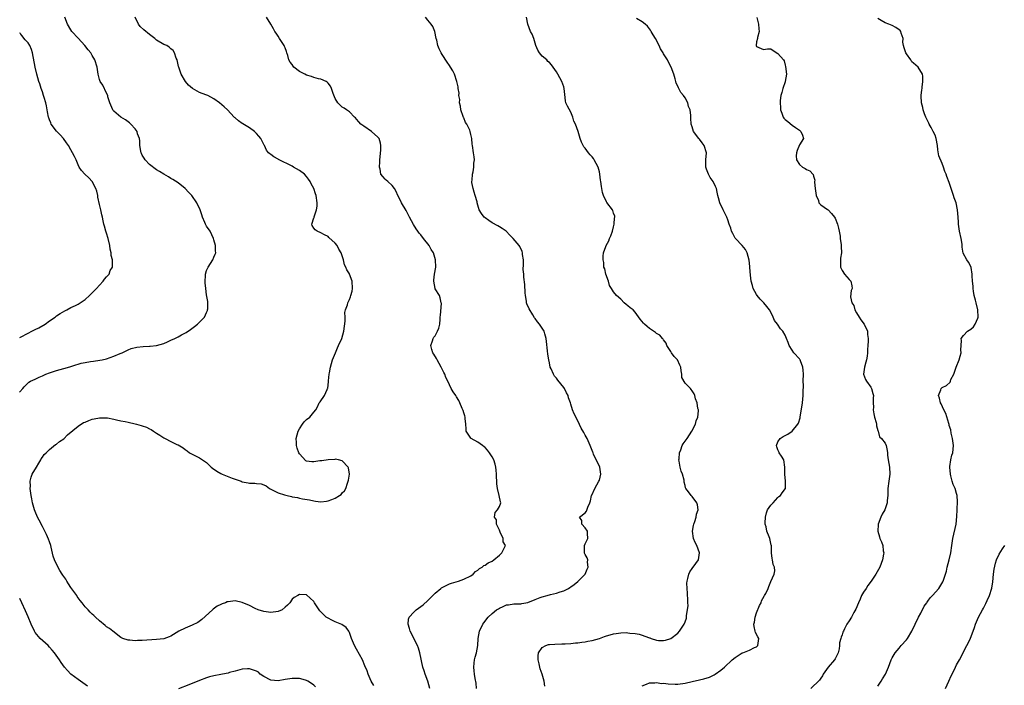
# Model space of a CAD drawing. Units: inches. Extents: x 2641205 to 2643000, y 1551019 to 1554000.
# Drawn here: x 2641205 to 2641480, y 1552156 to 1552342 of the extents above; entities that cross this region are included whole.
import ezdxf

# ---------------------------------------------------------------- set-up
doc = ezdxf.new("R2010")
doc.units = ezdxf.units.IN
doc.header["$MEASUREMENT"] = 0
doc.layers.add('LD26401551_2ft', color=55, linetype='Continuous')

msp = doc.modelspace()

# ---------------------------------------------------------------- linework, layer by layer
at = {"layer": 'LD26401551_2ft'}
for points, elevation in [([(2641204.66, 1552237.98), (2641204.71, 1552238.05), (2641205.57, 1552239), (2641205.9, 1552239.5), (2641207, 1552240.53), (2641207.23, 1552240.77), (2641207.68, 1552241), (2641209, 1552241.64), (2641210.14, 1552242.14), (2641211, 1552242.55), (2641212.02, 1552243), (2641213, 1552243.38), (2641213.54, 1552243.54), (2641215, 1552244.06), (2641217, 1552244.58), (2641217.35, 1552244.65), (2641219, 1552245.12), (2641220.39, 1552245.61), (2641221, 1552245.79), (2641221.91, 1552246.09), (2641223, 1552246.31), (2641224.51, 1552246.51), (2641225.34, 1552246.66), (2641227.12, 1552246.88), (2641227.77, 1552247), (2641229, 1552247.3), (2641231, 1552248.02), (2641232.75, 1552248.75), (2641233.39, 1552249), (2641234.45, 1552249.55), (2641235, 1552249.82), (2641235.84, 1552250.16), (2641237.43, 1552250.57), (2641239.24, 1552250.76), (2641241, 1552250.84), (2641241.16, 1552250.84), (2641243, 1552251.02), (2641245, 1552251.57), (2641246.08, 1552252.08), (2641247, 1552252.48), (2641248.08, 1552253), (2641249, 1552253.49), (2641250, 1552254), (2641251.29, 1552254.71), (2641252.51, 1552255.49), (2641253.65, 1552256.35), (2641254.42, 1552257), (2641255, 1552257.57), (2641256.37, 1552259), (2641257, 1552260.29), (2641257.21, 1552260.79), (2641257.29, 1552261), (2641257.31, 1552261.31), (2641257.35, 1552263), (2641257.31, 1552263.31), (2641257, 1552265.21), (2641256.77, 1552267), (2641256.6, 1552268.6), (2641256.7, 1552271), (2641257, 1552272.03), (2641257.44, 1552273), (2641258.7, 1552275), (2641259, 1552275.76), (2641259.44, 1552276.56), (2641259.61, 1552277), (2641259.53, 1552277.54), (2641259.45, 1552279), (2641259, 1552280.59), (2641258.9, 1552281), (2641258, 1552283), (2641257, 1552284.47), (2641256.71, 1552285), (2641256.54, 1552285.46), (2641255.85, 1552287), (2641255.65, 1552287.65), (2641255.19, 1552289), (2641254.25, 1552291), (2641252.82, 1552293), (2641251.97, 1552293.97), (2641251, 1552295), (2641249, 1552296.56), (2641247.55, 1552297.55), (2641247, 1552297.84), (2641246.29, 1552298.29), (2641245, 1552299.02), (2641243.77, 1552299.77), (2641243, 1552300.18), (2641241, 1552301.71), (2641239.81, 1552303), (2641239.49, 1552303.49), (2641239, 1552304.3), (2641238.75, 1552304.75), (2641238.64, 1552305), (2641238.54, 1552305.46), (2641238.31, 1552307), (2641238.33, 1552308.33), (2641238.21, 1552309), (2641237.69, 1552310.31), (2641237.51, 1552311), (2641237, 1552311.68), (2641235.8, 1552313), (2641235.4, 1552313.4), (2641235, 1552313.67), (2641234.25, 1552314.25), (2641232.98, 1552314.98), (2641231, 1552316.64), (2641230.83, 1552316.83), (2641230.72, 1552317), (2641229.86, 1552319), (2641229.36, 1552320.64), (2641229.3, 1552321), (2641229, 1552321.67), (2641227.93, 1552323.93), (2641227.15, 1552325), (2641227, 1552325.49), (2641226.61, 1552327), (2641226.34, 1552329), (2641225.69, 1552331), (2641225, 1552332.25), (2641224.54, 1552333), (2641223.86, 1552333.86), (2641222.91, 1552335), (2641221, 1552337.05), (2641219.29, 1552339), (2641219, 1552339.39), (2641218.09, 1552341), (2641217.3, 1552343)], 9716), ([(2641303.8, 1552155.8), (2641303.1, 1552157), (2641302.29, 1552159), (2641301.96, 1552159.96), (2641301.36, 1552161.36), (2641300.62, 1552163), (2641299, 1552166.03), (2641298.45, 1552167), (2641297.58, 1552169), (2641297, 1552170.62), (2641296.79, 1552171), (2641296.09, 1552172.09), (2641294.9, 1552172.9), (2641293, 1552173.69), (2641292.1, 1552174.1), (2641291, 1552174.64), (2641290.48, 1552175), (2641289.7, 1552175.7), (2641289, 1552176.48), (2641288.73, 1552176.73), (2641288.52, 1552177), (2641287.21, 1552179), (2641287, 1552179.37), (2641285, 1552181.22), (2641283, 1552181.32), (2641282.51, 1552181), (2641281.57, 1552180.43), (2641281, 1552179.96), (2641280.31, 1552179), (2641279.66, 1552178.34), (2641279, 1552177.74), (2641278.12, 1552177), (2641277, 1552176.53), (2641275, 1552176.26), (2641274.35, 1552176.35), (2641273, 1552176.51), (2641271.46, 1552177), (2641270.64, 1552177.36), (2641269, 1552178.2), (2641267, 1552179.04), (2641265, 1552179.49), (2641263, 1552179.28), (2641262.79, 1552179.21), (2641262.33, 1552179), (2641261.34, 1552178.66), (2641261, 1552178.52), (2641260, 1552178), (2641258.84, 1552177.16), (2641258.68, 1552177), (2641255.68, 1552174.32), (2641254.52, 1552173.48), (2641253, 1552172.73), (2641251, 1552171.88), (2641249.22, 1552171), (2641247, 1552169.65), (2641246.55, 1552169.45), (2641245, 1552168.91), (2641243, 1552168.67), (2641239, 1552168.41), (2641237.62, 1552168.38), (2641237, 1552168.35), (2641235.5, 1552168.5), (2641235, 1552168.51), (2641233.53, 1552169), (2641233, 1552169.28), (2641230.73, 1552171), (2641229.77, 1552171.77), (2641229, 1552172.27), (2641228.58, 1552172.58), (2641227, 1552173.9), (2641225.86, 1552175), (2641225.4, 1552175.4), (2641225, 1552175.83), (2641224.36, 1552176.36), (2641223.86, 1552177), (2641223, 1552177.89), (2641222.12, 1552179), (2641221.58, 1552179.58), (2641220.75, 1552180.75), (2641220.62, 1552181), (2641219, 1552183.26), (2641218.33, 1552184.33), (2641217.82, 1552185), (2641217.55, 1552185.55), (2641217, 1552186.32), (2641216.75, 1552186.75), (2641216.57, 1552187), (2641215.94, 1552188.06), (2641215, 1552189.82), (2641214.39, 1552191), (2641214.02, 1552192.02), (2641213.47, 1552194.53), (2641213.35, 1552195), (2641213, 1552196.01), (2641212.76, 1552196.76), (2641212.15, 1552198.15), (2641211, 1552200.34), (2641210.12, 1552202.12), (2641209.64, 1552203), (2641209, 1552204.52), (2641208.82, 1552205), (2641208.25, 1552207), (2641208.07, 1552208.07), (2641207.85, 1552209), (2641207.65, 1552210.35), (2641207.59, 1552211), (2641207.64, 1552211.64), (2641207.6, 1552213), (2641207.84, 1552214.16), (2641208.19, 1552215), (2641209.36, 1552217), (2641210.06, 1552218.06), (2641210.59, 1552219), (2641210.69, 1552219.31), (2641211, 1552219.73), (2641211.48, 1552220.52), (2641212.05, 1552221), (2641213, 1552221.95), (2641214.71, 1552223.29), (2641215, 1552223.41), (2641215.81, 1552224.19), (2641217, 1552224.93), (2641218.02, 1552225.98), (2641221, 1552228.48), (2641222.56, 1552229.44), (2641223, 1552229.6), (2641223.99, 1552230.01), (2641225, 1552230.36), (2641225.54, 1552230.46), (2641227, 1552230.82), (2641227.19, 1552230.81), (2641229, 1552230.81), (2641229.23, 1552230.77), (2641231, 1552230.36), (2641231.74, 1552230.26), (2641233, 1552229.96), (2641234.23, 1552229.77), (2641235, 1552229.6), (2641237, 1552229.13), (2641237.38, 1552229), (2641238.67, 1552228.67), (2641239, 1552228.54), (2641240.16, 1552228.16), (2641241, 1552227.67), (2641241.47, 1552227.47), (2641242.12, 1552227), (2641242.69, 1552226.69), (2641243, 1552226.44), (2641243.94, 1552225.94), (2641245, 1552225.19), (2641245.42, 1552225), (2641247, 1552224.11), (2641248.69, 1552223.31), (2641249, 1552223.18), (2641250.41, 1552222.41), (2641251, 1552221.93), (2641251.57, 1552221.57), (2641252.21, 1552221), (2641253.85, 1552220.15), (2641255, 1552219.57), (2641255.81, 1552219), (2641257, 1552218.22), (2641258.31, 1552217), (2641258.69, 1552216.69), (2641259.88, 1552215.88), (2641261, 1552215.19), (2641261.38, 1552215), (2641264.12, 1552213.88), (2641266.69, 1552213), (2641267, 1552212.88), (2641268.61, 1552212.61), (2641269, 1552212.48), (2641270.51, 1552212.51), (2641271, 1552212.42), (2641272.29, 1552212.29), (2641273, 1552212.02), (2641273.7, 1552211.7), (2641274.59, 1552211), (2641275, 1552210.76), (2641277, 1552209.78), (2641278.81, 1552209.19), (2641279.56, 1552209), (2641280.75, 1552208.75), (2641281, 1552208.68), (2641282.43, 1552208.43), (2641283, 1552208.29), (2641283.89, 1552208.11), (2641285.8, 1552207.8), (2641287, 1552207.53), (2641287.48, 1552207.48), (2641289, 1552207.27), (2641290.56, 1552207.44), (2641291, 1552207.51), (2641292.1, 1552207.9), (2641293, 1552208.32), (2641294.25, 1552209), (2641294.66, 1552209.34), (2641295, 1552209.76), (2641295.65, 1552210.35), (2641296.01, 1552211), (2641296.46, 1552212.46), (2641296.67, 1552213), (2641296.7, 1552213.3), (2641297, 1552215), (2641296.76, 1552216.76), (2641296.66, 1552217), (2641295, 1552218.76), (2641293.98, 1552219), (2641293, 1552219.16), (2641292.88, 1552219.12), (2641291, 1552219.02), (2641289.25, 1552218.75), (2641288.7, 1552218.7), (2641287, 1552218.44), (2641286.49, 1552218.49), (2641285, 1552218.67), (2641284.77, 1552218.77), (2641283, 1552220.66), (2641282.83, 1552221), (2641282.32, 1552222.32), (2641282.17, 1552223), (2641282.15, 1552223.85), (2641282.07, 1552225), (2641282.63, 1552227), (2641283, 1552227.66), (2641283.85, 1552229), (2641284.31, 1552229.69), (2641285, 1552230.35), (2641285.93, 1552231), (2641287, 1552232.37), (2641287.6, 1552233), (2641288.1, 1552233.9), (2641288.54, 1552235), (2641288.77, 1552235.23), (2641290, 1552237), (2641290.75, 1552238.75), (2641290.9, 1552239), (2641290.92, 1552239.08), (2641291.18, 1552240.82), (2641291.18, 1552241.18), (2641291.33, 1552243), (2641291.4, 1552243.39), (2641291.7, 1552245), (2641291.96, 1552245.96), (2641292.29, 1552247), (2641293.07, 1552249), (2641293.63, 1552250.37), (2641293.96, 1552251), (2641294.87, 1552253), (2641295.47, 1552255), (2641295.83, 1552257.83), (2641295.81, 1552259), (2641295.71, 1552260.29), (2641295.9, 1552261), (2641296.44, 1552262.44), (2641296.51, 1552263), (2641297, 1552263.93), (2641297.33, 1552264.67), (2641297.44, 1552265), (2641297.78, 1552266.22), (2641297.9, 1552267), (2641297.79, 1552269), (2641297.05, 1552271), (2641297, 1552271.11), (2641296.25, 1552272.25), (2641295.96, 1552273), (2641295.64, 1552273.64), (2641295.32, 1552275), (2641295, 1552276.11), (2641294.71, 1552277), (2641294.05, 1552278.05), (2641293.53, 1552279), (2641293, 1552279.7), (2641291.27, 1552281.27), (2641291, 1552281.55), (2641289.98, 1552282.02), (2641289, 1552282.56), (2641287.97, 1552283), (2641287.4, 1552283.4), (2641287, 1552283.85), (2641286.6, 1552284.6), (2641286.43, 1552285), (2641287, 1552286.75), (2641287.09, 1552286.91), (2641287.08, 1552287), (2641287.09, 1552287.09), (2641287.81, 1552289), (2641287.93, 1552290.07), (2641287.98, 1552291), (2641287.69, 1552293), (2641287.5, 1552293.5), (2641287.04, 1552295), (2641286.32, 1552296.32), (2641286.03, 1552297), (2641285.57, 1552297.57), (2641285, 1552298.35), (2641284.39, 1552299), (2641283, 1552300.04), (2641281.38, 1552301), (2641281, 1552301.21), (2641277.12, 1552303.12), (2641277, 1552303.21), (2641275.86, 1552303.86), (2641275, 1552304.51), (2641274.7, 1552304.7), (2641274.35, 1552305), (2641273.74, 1552305.74), (2641273.2, 1552307), (2641273.11, 1552307.11), (2641273, 1552307.36), (2641272.43, 1552308.43), (2641272.22, 1552309), (2641271.64, 1552309.64), (2641271, 1552310.38), (2641270.38, 1552311), (2641269, 1552311.95), (2641267.12, 1552313.12), (2641267, 1552313.22), (2641265.91, 1552313.91), (2641265, 1552314.75), (2641264.85, 1552314.85), (2641264.7, 1552315), (2641262.9, 1552317), (2641261.9, 1552317.9), (2641260.64, 1552319), (2641259, 1552320.1), (2641257.31, 1552321), (2641256.78, 1552321.22), (2641255, 1552321.89), (2641253.03, 1552323.03), (2641251.96, 1552323.96), (2641251.05, 1552325), (2641249.87, 1552327), (2641249.19, 1552329), (2641249.17, 1552329.17), (2641248.73, 1552331), (2641248.52, 1552331.48), (2641248.04, 1552333), (2641247.61, 1552333.61), (2641247, 1552334.11), (2641246.55, 1552334.55), (2641245.83, 1552335), (2641245, 1552335.36), (2641243, 1552336.56), (2641242.75, 1552336.75), (2641242.5, 1552337), (2641241, 1552338.09), (2641239.44, 1552339.44), (2641238.38, 1552340.38), (2641237.96, 1552341), (2641236.99, 1552343)], 9718), ([(2641319.55, 1552155), (2641318.99, 1552156.99), (2641318.22, 1552159), (2641317.93, 1552159.93), (2641317.56, 1552161), (2641316.69, 1552165), (2641316.32, 1552166.32), (2641316.03, 1552167), (2641314, 1552171), (2641313.79, 1552171.79), (2641313.44, 1552173), (2641313.58, 1552174.42), (2641313.75, 1552175), (2641315, 1552176.33), (2641315.7, 1552177), (2641317, 1552177.91), (2641317.62, 1552178.38), (2641319, 1552179.64), (2641320.39, 1552181), (2641321, 1552181.7), (2641322.61, 1552183), (2641322.79, 1552183.21), (2641323.51, 1552183.51), (2641325, 1552184.26), (2641325.55, 1552184.45), (2641327.56, 1552185), (2641329, 1552185.55), (2641331, 1552186.49), (2641331.68, 1552187), (2641332.29, 1552187.71), (2641333, 1552188.14), (2641333.42, 1552188.58), (2641334.17, 1552189), (2641334.61, 1552189.39), (2641335, 1552189.56), (2641335.84, 1552190.16), (2641337, 1552190.68), (2641337.46, 1552191), (2641339, 1552192.35), (2641339.64, 1552193), (2641340.11, 1552193.89), (2641340.74, 1552195), (2641340.08, 1552196.08), (2641340.02, 1552197), (2641339.23, 1552198.77), (2641339.09, 1552199), (2641339, 1552199.3), (2641338.23, 1552201), (2641338.21, 1552202.21), (2641337.66, 1552203), (2641337.78, 1552204.22), (2641338.43, 1552205), (2641339, 1552205.91), (2641339.41, 1552207), (2641339.29, 1552207.29), (2641338.98, 1552209.02), (2641338.44, 1552211), (2641338.25, 1552212.25), (2641338.19, 1552215), (2641338.11, 1552216.11), (2641338.01, 1552217), (2641337.81, 1552217.81), (2641337.42, 1552219), (2641337, 1552219.83), (2641336.23, 1552221), (2641335.7, 1552221.7), (2641335, 1552222.44), (2641334.7, 1552222.7), (2641334.31, 1552223), (2641333, 1552223.94), (2641331.12, 1552225), (2641331, 1552225.12), (2641329.7, 1552227), (2641329.65, 1552227.65), (2641329.64, 1552229), (2641329.42, 1552230.58), (2641329.4, 1552231), (2641329.32, 1552231.32), (2641329, 1552232.17), (2641328.83, 1552232.83), (2641328.77, 1552233), (2641328.58, 1552233.42), (2641327.96, 1552235), (2641327.62, 1552235.62), (2641327, 1552236.69), (2641326.76, 1552237), (2641326.04, 1552238.04), (2641325.5, 1552239), (2641325, 1552240.02), (2641324.6, 1552241), (2641324.04, 1552242.04), (2641323.74, 1552243), (2641323.45, 1552243.45), (2641322.79, 1552244.79), (2641322.7, 1552245), (2641321.53, 1552247), (2641321.37, 1552247.37), (2641320.62, 1552248.62), (2641320.38, 1552249), (2641320.05, 1552249.95), (2641319.83, 1552251), (2641320.31, 1552252.31), (2641320.44, 1552253), (2641320.66, 1552253.34), (2641321, 1552253.77), (2641321.7, 1552255), (2641322.07, 1552255.93), (2641322.32, 1552257), (2641322.37, 1552258.37), (2641322.44, 1552259), (2641322.46, 1552259.54), (2641322.75, 1552262.75), (2641322.73, 1552263), (2641322.41, 1552264.41), (2641322.18, 1552265), (2641321, 1552266.93), (2641320.98, 1552267), (2641320.62, 1552269), (2641320.64, 1552269.36), (2641320.82, 1552271), (2641321.18, 1552273), (2641321.14, 1552275), (2641320.5, 1552277), (2641319.9, 1552277.9), (2641319.31, 1552279), (2641317.74, 1552281), (2641317, 1552282.01), (2641316.53, 1552282.53), (2641316.15, 1552283), (2641315.68, 1552283.68), (2641314.9, 1552284.9), (2641313.8, 1552287), (2641312.86, 1552288.86), (2641311.62, 1552291), (2641311, 1552292.23), (2641310.57, 1552293), (2641310.13, 1552294.13), (2641309.62, 1552295), (2641309, 1552295.81), (2641307.71, 1552297), (2641307.32, 1552297.32), (2641307, 1552297.64), (2641306.33, 1552298.33), (2641305.82, 1552299), (2641305.59, 1552300.41), (2641305.42, 1552301), (2641305.56, 1552302.44), (2641305.56, 1552303), (2641305.75, 1552305.75), (2641305.79, 1552307), (2641305.68, 1552307.68), (2641305.32, 1552309), (2641305, 1552309.36), (2641303.21, 1552311), (2641301, 1552312.43), (2641300.18, 1552313), (2641299.67, 1552313.67), (2641299, 1552314.41), (2641298.74, 1552314.74), (2641298.39, 1552315), (2641297, 1552316.49), (2641296.2, 1552317), (2641295.52, 1552317.52), (2641295, 1552317.78), (2641294.36, 1552318.36), (2641293.72, 1552319), (2641293, 1552320.17), (2641292.4, 1552321.6), (2641292, 1552323), (2641291.69, 1552323.69), (2641291, 1552324.46), (2641290.78, 1552324.78), (2641290.45, 1552325), (2641289, 1552325.59), (2641288.32, 1552325.68), (2641287, 1552326.1), (2641286.36, 1552326.36), (2641285, 1552326.73), (2641284.5, 1552327), (2641283, 1552327.76), (2641281.43, 1552329), (2641281.24, 1552329.24), (2641281, 1552329.76), (2641280.37, 1552330.37), (2641280.06, 1552331), (2641279.72, 1552332.28), (2641279.5, 1552333), (2641279.4, 1552333.4), (2641279, 1552334.42), (2641278.8, 1552334.8), (2641278.7, 1552335), (2641277.46, 1552337), (2641277, 1552337.68), (2641276.49, 1552338.49), (2641276.15, 1552339), (2641275.72, 1552339.72), (2641275.02, 1552341), (2641273.77, 1552343)], 9720), ([(2641332.63, 1552155), (2641332.5, 1552156.5), (2641332.24, 1552157.76), (2641332.05, 1552159), (2641331.96, 1552159.96), (2641331.8, 1552161), (2641331.9, 1552162.1), (2641332.05, 1552163), (2641332.23, 1552163.77), (2641332.57, 1552165), (2641332.92, 1552167), (2641333.09, 1552169), (2641333.45, 1552171), (2641334.33, 1552173), (2641334.64, 1552173.36), (2641335.9, 1552175), (2641337, 1552176.02), (2641338.23, 1552177), (2641338.71, 1552177.29), (2641339, 1552177.51), (2641340.07, 1552177.93), (2641341, 1552178.4), (2641341.55, 1552178.45), (2641343, 1552178.71), (2641345, 1552178.67), (2641345.26, 1552178.74), (2641347, 1552179.07), (2641349, 1552179.92), (2641350.44, 1552180.44), (2641351, 1552180.68), (2641352.35, 1552181), (2641353.27, 1552181.27), (2641355, 1552181.64), (2641356.06, 1552182.06), (2641357, 1552182.29), (2641358.36, 1552183), (2641358.75, 1552183.25), (2641359, 1552183.46), (2641359.91, 1552184.09), (2641361, 1552184.92), (2641363.01, 1552187), (2641363.57, 1552188.43), (2641363.9, 1552189), (2641363.67, 1552190.33), (2641363.75, 1552191), (2641363.61, 1552191.61), (2641363, 1552192.51), (2641362.86, 1552192.86), (2641362.83, 1552193), (2641362.86, 1552195), (2641363, 1552195.51), (2641363.77, 1552197), (2641363.64, 1552198.36), (2641363.65, 1552199), (2641363, 1552199.98), (2641362.13, 1552201), (2641362.04, 1552202.04), (2641361.45, 1552203), (2641363, 1552204.18), (2641363.39, 1552204.61), (2641363.73, 1552205.73), (2641364.3, 1552207), (2641364.47, 1552207.53), (2641364.81, 1552209), (2641364.86, 1552209.14), (2641365.73, 1552211), (2641366.89, 1552213), (2641367, 1552213.35), (2641367.4, 1552215), (2641367.09, 1552217), (2641367, 1552217.24), (2641366.13, 1552219), (2641365.39, 1552220.61), (2641365.22, 1552221), (2641365.17, 1552221.17), (2641364.59, 1552222.59), (2641364.45, 1552223), (2641363.54, 1552225), (2641363, 1552225.92), (2641362.63, 1552226.63), (2641361.91, 1552227.91), (2641361, 1552229.98), (2641359.92, 1552231.92), (2641359.48, 1552233), (2641359, 1552234.6), (2641358.91, 1552235), (2641358.37, 1552236.37), (2641358.3, 1552237), (2641357.78, 1552237.78), (2641357.23, 1552239), (2641357, 1552239.29), (2641355.32, 1552241.32), (2641355, 1552241.85), (2641354.46, 1552242.46), (2641354.16, 1552243), (2641353.49, 1552244.51), (2641353.26, 1552245), (2641353, 1552246.19), (2641352.8, 1552247), (2641352.56, 1552248.56), (2641352.5, 1552249.5), (2641352.15, 1552252.15), (2641352.06, 1552253), (2641351.68, 1552254.32), (2641351.52, 1552255), (2641351, 1552255.93), (2641350.23, 1552257), (2641349.65, 1552257.65), (2641349, 1552258.59), (2641348.82, 1552258.82), (2641348.36, 1552259.64), (2641347.31, 1552261.31), (2641346.69, 1552262.69), (2641346.62, 1552263), (2641346.56, 1552263.44), (2641346.27, 1552265), (2641346.22, 1552265.78), (2641346.15, 1552268.15), (2641345.84, 1552270.16), (2641345.8, 1552271), (2641345.7, 1552272.3), (2641345.75, 1552273.75), (2641345.71, 1552275), (2641345.48, 1552276.52), (2641345.45, 1552277), (2641345.36, 1552277.36), (2641344.74, 1552278.74), (2641344.56, 1552279), (2641342.9, 1552281), (2641341.95, 1552281.95), (2641340.85, 1552283), (2641339.79, 1552283.79), (2641339, 1552284.26), (2641338.55, 1552284.55), (2641337, 1552285.41), (2641336.03, 1552286.03), (2641335, 1552286.78), (2641334.74, 1552287), (2641333.95, 1552287.95), (2641333.38, 1552289), (2641333, 1552290.29), (2641332.81, 1552291), (2641332.77, 1552291.23), (2641332.26, 1552293), (2641331.95, 1552293.95), (2641331.64, 1552295), (2641331.32, 1552296.68), (2641331.27, 1552297), (2641331.33, 1552297.33), (2641331.46, 1552299), (2641331.63, 1552299.63), (2641331.87, 1552301), (2641331.87, 1552302.13), (2641331.99, 1552303), (2641331.89, 1552303.89), (2641331.71, 1552305), (2641331.47, 1552307), (2641331.4, 1552307.4), (2641331.3, 1552309), (2641331, 1552310.14), (2641330.82, 1552311), (2641330.71, 1552311.29), (2641329.88, 1552313), (2641329.5, 1552313.5), (2641329, 1552314.75), (2641328.92, 1552314.92), (2641328.85, 1552315.15), (2641328.24, 1552317), (2641328.09, 1552318.09), (2641327.84, 1552319), (2641327.88, 1552319.88), (2641327.63, 1552321), (2641327.7, 1552321.7), (2641327.46, 1552323), (2641327.46, 1552323.46), (2641327.11, 1552325), (2641326.43, 1552327), (2641325.95, 1552327.95), (2641325.32, 1552329), (2641325, 1552329.45), (2641324.4, 1552330.4), (2641323, 1552332.5), (2641322.69, 1552333), (2641322.09, 1552334.09), (2641321.75, 1552335), (2641321.45, 1552336.55), (2641321.33, 1552337), (2641320.94, 1552338.94), (2641320.35, 1552340.35), (2641319.88, 1552341), (2641319, 1552342.12), (2641318.29, 1552343)], 9722), ([(2641351.68, 1552155.68), (2641351.51, 1552157), (2641350.97, 1552159), (2641350.45, 1552160.45), (2641350.15, 1552161.85), (2641349.85, 1552163), (2641349.87, 1552164.13), (2641349.97, 1552165), (2641351, 1552166.43), (2641352.03, 1552167), (2641352.74, 1552167.26), (2641353, 1552167.32), (2641354.57, 1552167.43), (2641356.52, 1552167.48), (2641357, 1552167.45), (2641357.45, 1552167.45), (2641359, 1552167.57), (2641360.27, 1552167.73), (2641361, 1552167.78), (2641362.06, 1552167.94), (2641363, 1552168.05), (2641363.78, 1552168.22), (2641365, 1552168.45), (2641367, 1552169), (2641368.44, 1552169.56), (2641369, 1552169.76), (2641369.99, 1552170.01), (2641371, 1552170.3), (2641371.66, 1552170.34), (2641373, 1552170.56), (2641374.62, 1552170.62), (2641375, 1552170.59), (2641375.49, 1552170.51), (2641377, 1552170.41), (2641378.18, 1552170.18), (2641379, 1552169.92), (2641380.77, 1552169.23), (2641381, 1552169.16), (2641381.14, 1552169.14), (2641381.54, 1552169), (2641383, 1552168.54), (2641383.54, 1552168.46), (2641385, 1552168.41), (2641385.49, 1552168.51), (2641387.02, 1552168.98), (2641389, 1552170.52), (2641389.45, 1552171), (2641390.74, 1552173), (2641391, 1552173.65), (2641391.36, 1552174.64), (2641391.43, 1552175), (2641391.42, 1552175.42), (2641391.69, 1552177), (2641391.82, 1552178.18), (2641391.73, 1552179), (2641391.74, 1552180.26), (2641391.67, 1552181), (2641391.65, 1552181.65), (2641391.56, 1552183), (2641391.5, 1552184.5), (2641391.56, 1552185), (2641391.81, 1552185.81), (2641392.03, 1552187), (2641392.33, 1552187.67), (2641393, 1552188.59), (2641393.16, 1552188.84), (2641393.3, 1552189), (2641394.73, 1552191), (2641395.03, 1552193), (2641394.27, 1552195), (2641393.85, 1552195.85), (2641393.37, 1552197), (2641393.12, 1552199), (2641393.4, 1552200.6), (2641393.49, 1552201), (2641393.76, 1552201.76), (2641394.13, 1552203), (2641394.24, 1552203.76), (2641394.64, 1552205), (2641394.44, 1552206.44), (2641394.28, 1552207), (2641393, 1552208.71), (2641392.7, 1552209), (2641391.99, 1552210.01), (2641391.22, 1552211), (2641391.14, 1552211.14), (2641391, 1552211.87), (2641390.75, 1552212.75), (2641390.76, 1552213), (2641390.72, 1552213.28), (2641390.25, 1552215), (2641389.86, 1552215.86), (2641389.63, 1552217), (2641389.36, 1552218.64), (2641389.27, 1552219), (2641389.31, 1552219.31), (2641389.44, 1552221), (2641389.79, 1552221.79), (2641390.22, 1552223), (2641390.47, 1552223.53), (2641391.56, 1552225), (2641392.89, 1552227), (2641393.91, 1552229), (2641394.11, 1552229.89), (2641394.57, 1552231), (2641394.78, 1552232.78), (2641394.76, 1552233), (2641394.61, 1552233.39), (2641394.38, 1552235), (2641393.95, 1552236.05), (2641393.72, 1552237), (2641393.5, 1552237.5), (2641393, 1552238.37), (2641392.67, 1552238.67), (2641392.53, 1552239), (2641391, 1552240.49), (2641390.1, 1552242.1), (2641390.06, 1552243), (2641389.94, 1552243.94), (2641389.85, 1552245), (2641389.55, 1552245.55), (2641388.84, 1552247), (2641387.93, 1552247.93), (2641387.18, 1552249), (2641387, 1552249.33), (2641385.92, 1552251), (2641385.72, 1552251.72), (2641385, 1552252.62), (2641384.84, 1552252.84), (2641384.68, 1552253), (2641383.92, 1552253.92), (2641383, 1552254.41), (2641382.68, 1552254.68), (2641381, 1552255.78), (2641380.34, 1552256.34), (2641379.62, 1552257), (2641379.31, 1552257.31), (2641378.44, 1552258.44), (2641377, 1552260.41), (2641376.42, 1552261), (2641375.6, 1552261.6), (2641375, 1552262.14), (2641374.47, 1552262.47), (2641373.93, 1552263), (2641373, 1552263.97), (2641371.83, 1552265), (2641371, 1552266.1), (2641370.4, 1552267), (2641369.81, 1552267.81), (2641369.54, 1552269), (2641368.83, 1552271), (2641368.54, 1552272.54), (2641368.27, 1552273), (2641368.23, 1552274.23), (2641368.03, 1552275), (2641368.08, 1552276.08), (2641368.2, 1552277), (2641368.77, 1552278.77), (2641368.87, 1552279), (2641368.93, 1552279.07), (2641369.64, 1552280.36), (2641369.83, 1552281), (2641370.25, 1552281.75), (2641370.68, 1552283), (2641371, 1552284.23), (2641371.17, 1552285), (2641371.26, 1552286.74), (2641371.31, 1552287), (2641371.29, 1552287.29), (2641371, 1552288.11), (2641370.8, 1552288.8), (2641370.69, 1552289), (2641369.11, 1552291.11), (2641369, 1552291.29), (2641368.17, 1552293), (2641367.88, 1552293.88), (2641367.71, 1552295), (2641367.57, 1552295.57), (2641367.4, 1552297), (2641367.34, 1552297.34), (2641367.14, 1552299), (2641367, 1552299.7), (2641366.66, 1552301), (2641365.58, 1552303), (2641365.35, 1552303.35), (2641365, 1552303.87), (2641364.44, 1552304.44), (2641363.97, 1552305), (2641363, 1552306.28), (2641362.66, 1552306.66), (2641362.47, 1552307), (2641361.98, 1552307.98), (2641361.63, 1552309), (2641361.02, 1552310.98), (2641360.32, 1552313), (2641359.86, 1552313.86), (2641359.55, 1552315), (2641359, 1552316.36), (2641358.06, 1552318.06), (2641357.65, 1552319), (2641357.53, 1552319.53), (2641357.31, 1552321.31), (2641357.16, 1552323), (2641357, 1552323.51), (2641356.46, 1552325), (2641355.94, 1552325.94), (2641355.41, 1552327), (2641355, 1552327.65), (2641354.09, 1552329), (2641353.59, 1552329.59), (2641353, 1552330.24), (2641352.6, 1552330.6), (2641352.26, 1552331), (2641351, 1552332.08), (2641350.22, 1552333), (2641349.77, 1552333.77), (2641349.22, 1552335), (2641349, 1552335.69), (2641348.61, 1552337), (2641348.17, 1552338.17), (2641347.75, 1552339), (2641346.97, 1552341), (2641346.55, 1552343)], 9724), ([(2641379, 1552155.75), (2641380.21, 1552156.21), (2641381, 1552156.59), (2641382.56, 1552156.56), (2641383, 1552156.64), (2641384.41, 1552156.41), (2641385, 1552156.43), (2641386.25, 1552156.25), (2641388.2, 1552156.2), (2641389, 1552156.22), (2641391, 1552156.46), (2641393, 1552156.92), (2641395, 1552157.44), (2641396.27, 1552157.73), (2641397.8, 1552158.2), (2641399, 1552158.75), (2641399.16, 1552158.84), (2641399.42, 1552159), (2641401, 1552160.13), (2641402.04, 1552161), (2641404.21, 1552163), (2641405, 1552163.69), (2641407, 1552164.95), (2641407.18, 1552165), (2641409, 1552165.72), (2641410.42, 1552166.42), (2641411, 1552166.64), (2641411.39, 1552167), (2641411.62, 1552169), (2641411.42, 1552169.42), (2641410.69, 1552170.69), (2641410.64, 1552171), (2641410.31, 1552172.31), (2641410.28, 1552173), (2641410.4, 1552173.6), (2641410.61, 1552175), (2641411, 1552176.16), (2641411.81, 1552178.19), (2641412.27, 1552179), (2641412.44, 1552179.56), (2641413.14, 1552180.86), (2641413.27, 1552181), (2641413.62, 1552181.62), (2641414.29, 1552183), (2641414.42, 1552183.58), (2641415, 1552184.95), (2641415.98, 1552187), (2641416.1, 1552187.9), (2641416.08, 1552189), (2641415.69, 1552189.69), (2641415.47, 1552191), (2641415.37, 1552191.37), (2641415.17, 1552193), (2641415.16, 1552195), (2641415.13, 1552195.13), (2641414.72, 1552197), (2641414.59, 1552197.41), (2641413.89, 1552199), (2641413.73, 1552200.27), (2641413.45, 1552201), (2641413.39, 1552201.39), (2641413.48, 1552203), (2641413.84, 1552204.16), (2641414.11, 1552205), (2641415, 1552206.31), (2641415.63, 1552207), (2641417, 1552208.45), (2641417.3, 1552208.7), (2641417.73, 1552209), (2641418.22, 1552209.78), (2641419.14, 1552211), (2641419.15, 1552213), (2641418.9, 1552215), (2641418.91, 1552217), (2641418.62, 1552219), (2641417.97, 1552220.03), (2641417.39, 1552221), (2641417.29, 1552221.29), (2641417, 1552221.79), (2641416.67, 1552222.67), (2641416.58, 1552223), (2641417, 1552224.08), (2641417.6, 1552225), (2641418.49, 1552225.51), (2641419, 1552225.87), (2641419.82, 1552226.18), (2641421, 1552227.03), (2641422.56, 1552229), (2641422.72, 1552229.28), (2641423.21, 1552230.79), (2641423.25, 1552231), (2641423.89, 1552235), (2641423.97, 1552235.97), (2641424.09, 1552237), (2641424.05, 1552238.05), (2641424.14, 1552239.86), (2641424.11, 1552241), (2641424.15, 1552243), (2641424.11, 1552244.11), (2641423.98, 1552245), (2641423.29, 1552246.71), (2641423.2, 1552247), (2641423.13, 1552247.13), (2641423, 1552247.29), (2641421.47, 1552249), (2641421, 1552249.7), (2641420.17, 1552251), (2641419.83, 1552251.83), (2641419.45, 1552253), (2641419, 1552253.94), (2641418.4, 1552255), (2641417.74, 1552255.74), (2641416.88, 1552257), (2641416.06, 1552258.06), (2641415.71, 1552259), (2641415, 1552260.34), (2641414.67, 1552261), (2641413.94, 1552261.94), (2641413.06, 1552263), (2641412.04, 1552264.04), (2641411.21, 1552265), (2641411, 1552265.32), (2641410.07, 1552267), (2641409.87, 1552267.87), (2641409.55, 1552269), (2641409.3, 1552270.7), (2641409.13, 1552272.87), (2641409.13, 1552273.13), (2641408.96, 1552274.96), (2641408.38, 1552277), (2641407.89, 1552277.89), (2641406.97, 1552279), (2641405.09, 1552281), (2641405, 1552281.13), (2641404.37, 1552282.37), (2641403.99, 1552283), (2641403.84, 1552283.84), (2641403.33, 1552285), (2641403, 1552286.18), (2641402.72, 1552287), (2641402.12, 1552288.12), (2641401.64, 1552289), (2641400.72, 1552291), (2641400.36, 1552292.36), (2641400.21, 1552293), (2641399.99, 1552293.99), (2641399.8, 1552295), (2641399.51, 1552295.51), (2641398.91, 1552297), (2641398.07, 1552298.07), (2641397.59, 1552299), (2641397, 1552300.42), (2641396.82, 1552301), (2641396.85, 1552303), (2641397.02, 1552305), (2641396.35, 1552307), (2641395.81, 1552307.81), (2641395, 1552308.85), (2641394.86, 1552309), (2641393.39, 1552311), (2641393, 1552312.22), (2641392.67, 1552313), (2641392.65, 1552314.65), (2641392.62, 1552315), (2641392.61, 1552315.39), (2641392.42, 1552317), (2641391.98, 1552317.98), (2641391.75, 1552319), (2641391, 1552320.37), (2641390.6, 1552321), (2641389.85, 1552321.85), (2641389.27, 1552323), (2641389.16, 1552323.16), (2641389, 1552323.63), (2641388.53, 1552324.53), (2641388.44, 1552325), (2641388.27, 1552325.73), (2641387.89, 1552327), (2641387.15, 1552329), (2641386.39, 1552330.39), (2641386.08, 1552331), (2641385, 1552332.71), (2641384.84, 1552333), (2641384.15, 1552334.15), (2641383.75, 1552335), (2641382.68, 1552337), (2641382.07, 1552338.07), (2641381.51, 1552339), (2641381.33, 1552339.33), (2641380.45, 1552340.45), (2641379.85, 1552341), (2641379, 1552341.7), (2641377.39, 1552342.61)], 9726), ([(2641411.09, 1552342.91), (2641411.57, 1552341), (2641411.66, 1552339.66), (2641411.79, 1552339), (2641411.26, 1552337.26), (2641411.25, 1552337), (2641411, 1552336.07), (2641410.89, 1552335), (2641411, 1552334.79), (2641413, 1552333.92), (2641414.06, 1552334.06), (2641415, 1552334.06), (2641415.67, 1552333.67), (2641417, 1552332.8), (2641418.55, 1552331), (2641418.72, 1552330.72), (2641419, 1552329.54), (2641419.13, 1552329.13), (2641419.38, 1552327), (2641419.07, 1552325), (2641419, 1552324.85), (2641418.38, 1552323), (2641418.09, 1552321.91), (2641417.82, 1552321), (2641417.67, 1552319.67), (2641417.65, 1552319), (2641417.69, 1552317.69), (2641417.74, 1552317), (2641418.06, 1552316.06), (2641418.47, 1552315), (2641418.69, 1552314.69), (2641419, 1552314.34), (2641419.79, 1552313.79), (2641421, 1552312.74), (2641421.97, 1552312.03), (2641423, 1552311.3), (2641423.45, 1552311), (2641423.92, 1552309.92), (2641424.2, 1552309), (2641423, 1552307.18), (2641422.36, 1552305.64), (2641422.19, 1552305), (2641422.13, 1552304.13), (2641422.23, 1552303), (2641423, 1552301.7), (2641423.9, 1552301), (2641424.59, 1552300.59), (2641425, 1552300.31), (2641425.92, 1552299.92), (2641426.9, 1552298.9), (2641427, 1552298.49), (2641427.34, 1552297.34), (2641427.29, 1552297), (2641427.24, 1552296.76), (2641427.41, 1552295), (2641427.66, 1552293.66), (2641427.74, 1552293), (2641428.33, 1552291.67), (2641428.47, 1552291), (2641429, 1552290.4), (2641430.84, 1552289.16), (2641431.05, 1552289), (2641432.01, 1552288.01), (2641432.87, 1552287), (2641433, 1552286.72), (2641433.72, 1552285), (2641433.92, 1552283.92), (2641434.15, 1552283), (2641434.4, 1552281.6), (2641434.43, 1552281), (2641434.74, 1552279.26), (2641434.72, 1552278.72), (2641434.76, 1552277), (2641434.52, 1552275.48), (2641434.5, 1552275), (2641434.54, 1552274.54), (2641434.57, 1552273), (2641435, 1552272.02), (2641435.65, 1552271), (2641437, 1552269.52), (2641437.41, 1552269), (2641437.71, 1552267.71), (2641437.79, 1552267), (2641437.56, 1552266.44), (2641437.37, 1552264.63), (2641437.74, 1552263), (2641438.22, 1552262.22), (2641438.57, 1552261), (2641439, 1552260.21), (2641439.76, 1552259), (2641440.18, 1552258.18), (2641441.12, 1552257), (2641442.06, 1552255), (2641442.13, 1552254.13), (2641442.26, 1552253), (2641442.28, 1552252.28), (2641442.2, 1552251), (2641442.07, 1552249.93), (2641442.12, 1552249), (2641442.03, 1552248.03), (2641441.81, 1552247), (2641441.63, 1552246.37), (2641441.26, 1552245), (2641441, 1552243), (2641441.55, 1552241.55), (2641441.82, 1552241), (2641443, 1552239.32), (2641443.18, 1552239), (2641443.62, 1552237.62), (2641443.75, 1552237), (2641443.65, 1552236.35), (2641443.69, 1552235), (2641443.76, 1552233.76), (2641443.7, 1552233), (2641443.87, 1552231.87), (2641444.05, 1552231), (2641444.52, 1552229.48), (2641444.59, 1552229), (2641444.57, 1552228.57), (2641445, 1552227.23), (2641445.04, 1552227.04), (2641445.08, 1552227), (2641445.48, 1552225.48), (2641446.01, 1552225), (2641447, 1552223.65), (2641447.34, 1552223), (2641447.64, 1552221.64), (2641447.65, 1552221), (2641447.69, 1552220.31), (2641447.86, 1552219), (2641448.27, 1552217), (2641448.38, 1552215), (2641448.02, 1552213), (2641447.74, 1552211), (2641447.74, 1552209), (2641447.63, 1552207.63), (2641447.63, 1552207), (2641446.94, 1552205), (2641446.23, 1552203.77), (2641445.86, 1552203), (2641445.11, 1552201), (2641445.12, 1552200.88), (2641444.97, 1552199), (2641445.42, 1552197.42), (2641445.58, 1552197), (2641446.03, 1552196.03), (2641446.36, 1552195), (2641446.51, 1552193.49), (2641446.63, 1552193), (2641446.61, 1552192.61), (2641446.33, 1552191), (2641445.54, 1552189), (2641444.42, 1552187), (2641443.12, 1552185), (2641442.21, 1552183.79), (2641441.67, 1552183), (2641441, 1552181.94), (2641440.45, 1552181), (2641439.99, 1552180.01), (2641439.55, 1552179), (2641438.81, 1552177.19), (2641438.3, 1552176.3), (2641437.6, 1552175), (2641437, 1552173.94), (2641436.3, 1552173), (2641435.69, 1552171.69), (2641435.32, 1552171), (2641435.22, 1552170.78), (2641435, 1552169.99), (2641434.69, 1552169.31), (2641434.63, 1552169), (2641434.25, 1552167.75), (2641434.22, 1552167), (2641434.12, 1552166.12), (2641433.84, 1552165), (2641433, 1552163.32), (2641432.83, 1552163), (2641431.09, 1552161), (2641429.68, 1552159), (2641429.46, 1552158.54), (2641429, 1552157.91), (2641428.65, 1552157.35), (2641426.19, 1552155)], 9728), ([(2641445, 1552155.61), (2641445.96, 1552157), (2641446.33, 1552157.67), (2641447.09, 1552159), (2641447.94, 1552161), (2641448.71, 1552163), (2641449, 1552163.54), (2641449.85, 1552165), (2641451, 1552166.32), (2641451.52, 1552167), (2641453, 1552168.64), (2641453.26, 1552169), (2641454.52, 1552171), (2641456.38, 1552175), (2641457, 1552176.06), (2641457.99, 1552178.01), (2641458.69, 1552179), (2641458.8, 1552179.2), (2641459, 1552179.43), (2641459.66, 1552180.34), (2641460.33, 1552181), (2641462.05, 1552183), (2641463.17, 1552184.83), (2641463.24, 1552185), (2641463.34, 1552185.34), (2641463.93, 1552187), (2641464.17, 1552187.83), (2641464.43, 1552189), (2641464.96, 1552191), (2641465.41, 1552193), (2641465.66, 1552195), (2641465.94, 1552197), (2641466.89, 1552201), (2641467.14, 1552203.14), (2641467.21, 1552205), (2641467.24, 1552205.24), (2641467.28, 1552207.28), (2641467.17, 1552209), (2641467, 1552209.63), (2641466.6, 1552211), (2641466.07, 1552212.07), (2641465.82, 1552213), (2641465.44, 1552214.56), (2641465.29, 1552215), (2641465.1, 1552217), (2641465.13, 1552217.13), (2641465.38, 1552219), (2641465.7, 1552220.3), (2641465.94, 1552221), (2641466.15, 1552223), (2641465.89, 1552225), (2641465.55, 1552226.45), (2641465.38, 1552227.38), (2641465, 1552228.63), (2641464.93, 1552228.93), (2641464.85, 1552229.15), (2641464.02, 1552232.02), (2641463.43, 1552233), (2641462.71, 1552234.71), (2641462.51, 1552235), (2641462.29, 1552236.29), (2641462, 1552237), (2641462.66, 1552238.66), (2641462.75, 1552239), (2641463, 1552239.23), (2641464.17, 1552239.83), (2641465.2, 1552240.8), (2641465.31, 1552241), (2641465.47, 1552241.47), (2641466.24, 1552243), (2641466.46, 1552243.54), (2641466.89, 1552245), (2641467.72, 1552247), (2641468.08, 1552248.08), (2641468.32, 1552249), (2641468.2, 1552249.8), (2641468.3, 1552251), (2641468.45, 1552252.45), (2641468.29, 1552253), (2641469, 1552253.81), (2641470.12, 1552255), (2641471, 1552255.58), (2641471.73, 1552256.27), (2641472.28, 1552257), (2641473, 1552258.68), (2641473.1, 1552259), (2641473.01, 1552261), (2641472.52, 1552263), (2641472.31, 1552263.69), (2641471.99, 1552265), (2641471.74, 1552266.26), (2641471.66, 1552267), (2641471.64, 1552267.64), (2641471.51, 1552269), (2641471.42, 1552270.58), (2641471.44, 1552271), (2641471.15, 1552272.85), (2641471.15, 1552273), (2641470.35, 1552274.35), (2641469.89, 1552275), (2641468.88, 1552276.88), (2641468.6, 1552278.6), (2641468.62, 1552279), (2641468.57, 1552279.43), (2641468.29, 1552281), (2641467.82, 1552283), (2641467.54, 1552285), (2641467.53, 1552285.53), (2641467.46, 1552287), (2641467.32, 1552289), (2641466.88, 1552291), (2641466.38, 1552292.38), (2641466.19, 1552293), (2641465.87, 1552293.87), (2641465.5, 1552295), (2641465, 1552296.7), (2641464.34, 1552298.34), (2641464.1, 1552299), (2641463.76, 1552299.76), (2641463.38, 1552301), (2641463, 1552302.03), (2641462.11, 1552304.11), (2641461.8, 1552305.8), (2641461.67, 1552307), (2641461.35, 1552309), (2641461, 1552309.96), (2641460.52, 1552311), (2641459.92, 1552312.08), (2641459.38, 1552313), (2641459.25, 1552313.25), (2641459, 1552313.87), (2641458.61, 1552314.61), (2641458.44, 1552315), (2641458.08, 1552315.92), (2641457.69, 1552317), (2641457.63, 1552317.63), (2641457.21, 1552319), (2641457.09, 1552320.91), (2641457.12, 1552321), (2641457.34, 1552322.66), (2641457.44, 1552323), (2641457.4, 1552323.4), (2641457.63, 1552325), (2641457.59, 1552326.41), (2641457.46, 1552327), (2641456.29, 1552329), (2641455, 1552330.06), (2641454.5, 1552330.5), (2641454.22, 1552331), (2641453, 1552332.68), (2641452.8, 1552333), (2641452.4, 1552334.4), (2641452.2, 1552335), (2641452.02, 1552335.98), (2641452.08, 1552337), (2641451.49, 1552338.51), (2641451.41, 1552339), (2641451.24, 1552339.24), (2641451, 1552339.45), (2641450.06, 1552340.06), (2641449, 1552340.64), (2641448.08, 1552341), (2641447, 1552341.36), (2641445.92, 1552342.08), (2641445, 1552342.56)], 9730), ([(2641204.66, 1552253.24), (2641204.88, 1552253.37), (2641207, 1552254.5), (2641208.02, 1552255), (2641209, 1552255.52), (2641209.99, 1552256.01), (2641211.77, 1552257), (2641213, 1552257.92), (2641214.63, 1552259), (2641215, 1552259.31), (2641215.98, 1552260.02), (2641217.27, 1552260.73), (2641217.86, 1552261), (2641219, 1552261.63), (2641220.26, 1552262.26), (2641221, 1552262.65), (2641221.58, 1552263), (2641223, 1552263.92), (2641224.21, 1552265), (2641225, 1552265.75), (2641225.58, 1552266.42), (2641226.15, 1552267), (2641227, 1552267.95), (2641228.05, 1552269), (2641228.4, 1552269.6), (2641229, 1552270.23), (2641229.33, 1552270.67), (2641229.69, 1552271), (2641229.99, 1552272.01), (2641230.66, 1552273), (2641230.66, 1552275), (2641230.25, 1552276.25), (2641230.23, 1552277), (2641229.98, 1552277.98), (2641229.92, 1552279), (2641229.47, 1552281), (2641229, 1552282.45), (2641228.78, 1552283), (2641228.42, 1552284.42), (2641228.21, 1552285), (2641228.06, 1552285.94), (2641227.86, 1552287), (2641227.63, 1552287.63), (2641227.4, 1552289), (2641227, 1552290.54), (2641226.57, 1552292.57), (2641226.5, 1552293), (2641226.22, 1552294.22), (2641225.98, 1552295), (2641224.96, 1552296.96), (2641224, 1552298), (2641222.93, 1552299), (2641222, 1552300), (2641221.29, 1552301), (2641221, 1552301.58), (2641220.47, 1552303), (2641219.96, 1552303.96), (2641219.49, 1552305), (2641219, 1552305.79), (2641218.35, 1552307), (2641217.8, 1552307.8), (2641216.93, 1552309), (2641216, 1552310), (2641215, 1552311.04), (2641213.49, 1552313), (2641213.34, 1552313.34), (2641213, 1552314.2), (2641212.78, 1552314.78), (2641212.71, 1552315), (2641212.47, 1552316.47), (2641212.36, 1552317), (2641212.18, 1552318.18), (2641211.97, 1552319), (2641211.5, 1552320.5), (2641211.36, 1552321), (2641211, 1552322.03), (2641210.69, 1552323), (2641210.3, 1552324.3), (2641210.05, 1552325), (2641209.46, 1552327), (2641208.96, 1552329), (2641208.25, 1552333), (2641207.92, 1552333.92), (2641207.5, 1552335), (2641207, 1552335.75), (2641206.15, 1552336.67), (2641205.27, 1552337.8), (2641204.93, 1552338.19), (2641204.78, 1552338.42), (2641204.66, 1552338.58)], 9714), ([(2641463.89, 1552155), (2641464.87, 1552157), (2641465.5, 1552158.5), (2641466.52, 1552160.52), (2641466.72, 1552161), (2641467, 1552161.58), (2641467.81, 1552163), (2641468.86, 1552165), (2641469, 1552165.24), (2641469.87, 1552167), (2641470.29, 1552167.71), (2641470.96, 1552169.04), (2641471.69, 1552171), (2641472.05, 1552172.05), (2641472.35, 1552173), (2641473.19, 1552175), (2641474.28, 1552177), (2641474.56, 1552177.44), (2641475.25, 1552178.75), (2641475.62, 1552179.62), (2641476.27, 1552181), (2641476.92, 1552183.08), (2641477.19, 1552184.81), (2641477.41, 1552187), (2641477.6, 1552188.4), (2641477.92, 1552190.08), (2641478.25, 1552191), (2641479, 1552192.56), (2641479.92, 1552194.08), (2641480.52, 1552195)], 9732), ([(2641223.65, 1552155.65), (2641223, 1552156.06), (2641221, 1552157.54), (2641219.02, 1552159.02), (2641218, 1552160), (2641217.17, 1552161), (2641216.27, 1552162.27), (2641215.83, 1552163), (2641214.39, 1552165), (2641213.72, 1552165.72), (2641213, 1552166.58), (2641212.59, 1552167), (2641210.38, 1552169), (2641209, 1552170.64), (2641208.78, 1552171), (2641207.9, 1552173), (2641207.05, 1552175.05), (2641206.32, 1552176.73), (2641205.26, 1552179), (2641204.66, 1552180.22)], 9716), ([(2641287.46, 1552155.46), (2641287, 1552155.91), (2641286.4, 1552156.4), (2641285.39, 1552157), (2641285, 1552157.21), (2641284.73, 1552157.27), (2641283, 1552157.75), (2641282.24, 1552157.76), (2641281, 1552157.82), (2641279, 1552157.52), (2641277, 1552157.16), (2641275, 1552157.33), (2641273, 1552158.38), (2641272.03, 1552159), (2641271.51, 1552159.51), (2641271, 1552159.86), (2641269, 1552160.51), (2641268.45, 1552160.45), (2641267, 1552160.37), (2641265, 1552159.83), (2641263.43, 1552159.43), (2641263, 1552159.29), (2641261.47, 1552159), (2641261, 1552158.93), (2641259, 1552158.57), (2641257.77, 1552158.23), (2641257, 1552157.99), (2641255, 1552157.22), (2641251.98, 1552155.98), (2641249.13, 1552154.87)], 9716)]:
    msp.add_lwpolyline(points, dxfattribs=dict(at, elevation=elevation))

doc.saveas('drawing.dxf')
